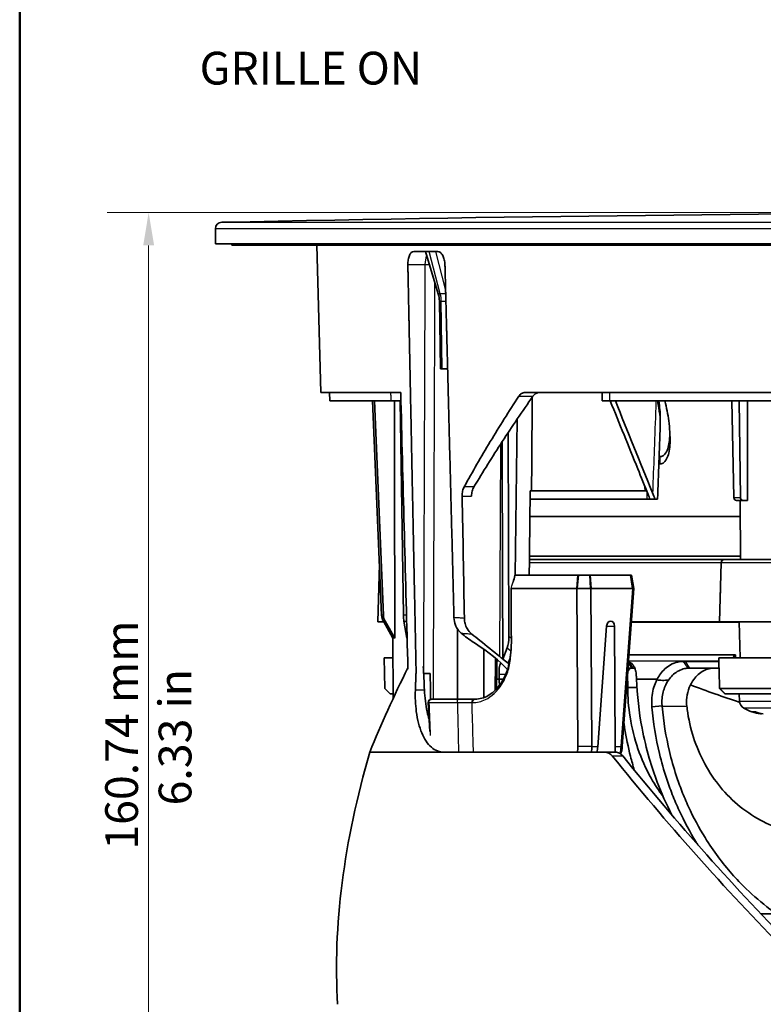
# Model space of a CAD drawing. Units: millimetres. Extents: x 14 to 1080, y -49 to 580.
# Drawn here: x 20 to 134, y 104 to 254 of the extents above; entities that cross this region are included whole.
import ezdxf

# ---------------------------------------------------------------- set-up
doc = ezdxf.new("R2010")
doc.units = ezdxf.units.MM
doc.header["$LTSCALE"] = 2
for name, color, linetype, lineweight in [('Border (ISO)', 7, 'Continuous', 50), ('Dimension (ISO)', 7, 'Continuous', 18), ('Symbol (ISO)', 7, 'Continuous', 18), ('Visible (ISO)', 7, 'Continuous', 35), ('Visible Narrow (ISO)', 7, 'Continuous', 25)]:
    doc.layers.add(name, color=color, linetype=linetype, lineweight=lineweight)
doc.styles.add('Note Text (ISO)', font='arial.ttf')
doc.dimstyles.new('ISO FOR MARKETING', dxfattribs={"dimscale": 2, "dimtxt": 2.5, "dimasz": 2.5, "dimexe": 3.175, "dimexo": 2, "dimgap": 0.762, "dimtad": 1, "dimrnd": 1e-08, "dimdsep": 46, "dimtxsty": 'Note Text (ISO)', "dimcen": 0.09, "dimdle": 10, "dimclrd": 256, "dimclre": 256, "dimclrt": 256, "dimazin": 2, "dimtfac": 1.40208, "dimtdec": 1, "dimtmove": 0, "dimatfit": 3, "dimfxl": 1, "dimtolj": 1, "dimtzin": 0, "dimlwd": -1, "dimlwe": -1, "dimarcsym": 0})

# ---------------------------------------------------------------- blocks, each defined once
blk = doc.blocks.new('Borders Default Border')
at = {"layer": 'Border (ISO)', "flags": 128}
blk.add_lwpolyline([(10, 10), (10, 287), (410, 287), (410, 10), (10, 10)], dxfattribs=at)
blk = doc.blocks.new('*D7')
at = {"layer": 'Defpoints', "color": 0, "transparency": 16777216}
for p in [(188.88, 224.54), (39.69, 63.8), (79.19, 63.8)]:
    blk.add_point(p, dxfattribs=at)
at = {"layer": 'Dimension (ISO)', "transparency": 16777216}
for p, q in [((184.88, 224.54), (33.34, 224.54)), ((39.69, 219.54), (39.69, 68.8)), ((75.19, 63.8), (33.34, 63.8))]:
    blk.add_line(p, q, dxfattribs=at)
for points in [[(38.86, 219.54), (40.53, 219.54), (39.69, 224.54)], [(38.86, 68.8), (40.53, 68.8), (39.69, 63.8)]]:
    blk.add_solid(points, dxfattribs=at)
at = {"layer": 'Dimension (ISO)', "transparency": 16777216, "char_height": 5, "attachment_point": 1, "rotation": 90, "style": 'Note Text (ISO)'}
for s, insert in [('\\A1;160.74 mm', (33.06, 127.31)), ('\\A1;6.33 in', (41.22, 134.06))]:
    blk.add_mtext(s, dxfattribs=dict(at, insert=insert))

msp = doc.modelspace()

# ---------------------------------------------------------------- linework, layer by layer
at = {"layer": 'Visible (ISO)'}
for p, q in [((49.877, 219.794), (49.877, 222.065)), ((185.477, 219.794), (49.877, 219.794)), ((52.387, 219.794), (52.377, 219.594)), ((325.377, 219.594), (52.377, 219.594)), ((65.966, 197.094), (65.377, 219.594)), ((80.159, 218.594), (83.826, 218.594)), ((83.91, 212.128), (81.949, 218.594)), ((84.262, 200.694), (84.081, 211.037)), ((84.262, 200.694), (84.53, 200.694)), ((85.343, 200.694), (84.53, 200.694)), ((78.173, 197.094), (65.966, 197.094)), ((67.339, 195.794), (67.316, 197.094)), ((290.476, 197.094), (97.143, 197.094)), ((108.945, 197.094), (108.963, 195.794)), ((76.653, 195.794), (67.339, 195.794)), ((75.264, 163.085), (73.853, 195.794)), ((74.166, 195.794), (75.538, 163.085)), ((76.653, 195.794), (78.207, 195.794)), ((78.591, 163.085), (78.092, 195.794)), ((108.963, 195.794), (110.053, 195.794)), ((285.418, 195.794), (110.053, 195.794)), ((129.037, 181.085), (128.751, 195.794)), ((129.883, 195.794), (130.041, 181.085)), ((95.954, 193.017), (95.672, 169.186)), ((117.81, 192.339), (117.81, 193.339)), ((94.6, 190.995), (94.707, 159.829)), ((98.184, 186.518), (98.145, 182.094)), ((117.74, 187.289), (117.632, 187.289)), ((117.592, 186.199), (117.766, 186.199)), ((97.943, 182.094), (98.145, 182.094)), ((115.435, 182.094), (98.145, 182.094)), ((115.435, 182.094), (115.734, 182.094)), ((115.768, 180.794), (97.93, 180.794)), ((115.768, 180.794), (116.22, 180.794)), ((116.22, 180.794), (116.987, 180.794)), ((116.987, 180.794), (117.394, 180.794)), ((129.472, 180.594), (130.472, 180.594)), ((130.074, 171.594), (129.996, 180.594)), ((130.472, 180.594), (131.129, 180.594)), ((130.017, 178.165), (97.902, 178.165)), ((97.832, 171.594), (127.359, 171.594)), ((97.837, 172.094), (130.07, 172.094)), ((127.613, 171.594), (127.359, 171.594)), ((127.613, 171.594), (139.522, 171.594)), ((74.927, 170.901), (74.696, 162.094)), ((127.113, 171.107), (126.877, 162.094)), ((95.689, 169.186), (95.629, 169.186)), ((105.198, 169.186), (95.689, 169.186)), ((105.198, 169.186), (105.366, 169.186)), ((106.989, 169.186), (105.366, 169.186)), ((106.989, 169.186), (107.169, 169.186)), ((113.2, 169.186), (107.169, 169.186)), ((113.2, 169.186), (113.286, 169.186)), ((113.414, 169.186), (113.286, 169.186)), ((113.414, 169.186), (113.415, 169.186)), ((113.778, 167.186), (113.415, 169.186)), ((95.032, 167.186), (105.091, 167.186)), ((95.032, 167.186), (105.025, 167.186)), ((107.209, 167.186), (105.091, 167.186)), ((105.091, 167.186), (105.232, 143.102)), ((105.193, 167.186), (107.107, 167.186)), ((107.35, 143.102), (107.209, 167.186)), ((107.209, 167.186), (113.618, 167.186)), ((107.286, 167.186), (113.54, 167.186)), ((113.618, 167.186), (111.838, 143.102)), ((112.006, 143.102), (113.786, 167.186)), ((113.786, 167.186), (113.618, 167.186)), ((113.626, 167.186), (113.777, 167.186)), ((74.696, 162.094), (75.568, 162.094)), ((75.529, 162.164), (76.993, 159.594)), ((77.263, 159.594), (75.802, 162.164)), ((78.673, 162.164), (79.118, 159.594)), ((86.851, 150.286), (86.851, 160.986)), ((108.257, 143.024), (109.618, 161.442)), ((110.239, 162.186), (110.247, 162.186)), ((110.818, 161.442), (110.926, 143.024)), ((129.878, 162.032), (113.405, 162.032)), ((113.409, 162.094), (126.877, 162.094)), ((126.877, 162.094), (140.185, 162.094)), ((130.021, 156.594), (129.877, 162.094)), ((77.003, 150.341), (76.986, 159.605)), ((76.993, 159.594), (76.997, 159.594)), ((77.259, 159.594), (77.263, 159.594)), ((77.263, 159.594), (77.265, 159.594)), ((79.118, 159.594), (79.134, 159.594)), ((87.632, 160.183), (87.427, 160.348)), ((90.851, 150.517), (90.851, 157.918)), ((94.437, 158.112), (93.779, 156.399)), ((75.643, 156.594), (76.992, 156.594)), ((75.767, 151.893), (75.643, 156.594)), ((93.779, 156.399), (93.766, 156.398)), ((93.779, 156.399), (94.573, 155.761)), ((94.573, 155.761), (94.898, 156.564)), ((129.281, 157.032), (113.035, 157.032)), ((126.772, 156.594), (126.74, 156.594)), ((126.766, 155.594), (126.74, 156.594)), ((126.772, 156.594), (138.006, 156.594)), ((94.511, 155.759), (94.573, 155.761)), ((113.51, 155.032), (112.888, 155.032)), ((113.51, 155.032), (113.636, 155.032)), ((121.594, 156.03), (121.351, 156.03)), ((121.594, 156.03), (126.755, 156.03)), ((126.781, 155.032), (122.297, 155.032)), ((81.683, 154.194), (82.678, 154.194)), ((92.832, 153.317), (93.228, 153.317)), ((114.183, 153.317), (117.325, 153.317)), ((76.588, 151.094), (75.767, 151.893)), ((112.839, 152.055), (114.247, 152.055)), ((127.686, 151.094), (126.865, 151.893)), ((126.898, 151.893), (137.937, 151.893)), ((77.001, 151.094), (76.588, 151.094)), ((82.975, 150.286), (82.878, 150.286)), ((86.985, 150.286), (82.975, 150.286)), ((89.447, 150.286), (86.985, 150.286)), ((89.544, 150.286), (89.447, 150.286)), ((127.686, 151.094), (127.705, 151.094)), ((127.705, 151.094), (127.706, 151.094)), ((137.661, 151.094), (127.706, 151.094)), ((129.916, 149.981), (129.877, 151.094)), ((82.609, 145.368), (82.378, 149.76)), ((131.943, 148.359), (132.353, 148.359)), ((133.235, 148.028), (133.241, 148.089)), ((84.781, 142.194), (73.456, 142.194)), ((109.381, 142.194), (84.781, 142.194)), ((110.991, 142.194), (109.381, 142.194)), ((133.178, 117.504), (139.06, 117.504))]:
    msp.add_line(p, q, dxfattribs=at)
for centre, radius, start, end in [((188.877, -6216.54), 6441.083, 88.7721552, 91.2278448), ((50.877, 222.065), 1, 91.22784, 180), ((80.082, 210.968), 4, 1, 16.86798), ((127.613, 171.094), 0.5, 90, 178.5), ((188.877, 328.015), 187.713, 249.26615, 251.69979), ((82.878, 149.786), 0.5, 90, 183), ((131.215, 150.027), 1.3, 182, 239.20867), ((133.877, 154.494), 6.5, 239.20867, 263.83011)]:
    msp.add_arc(centre, radius, start, end, dxfattribs=at)
for centre, major_axis, ratio, start_param, end_param in [((129.47, 181.094), (0.009, -0.5), 0.8659595, 4.7147326, 6.2680757), ((130.474, 181.094), (-0.009, -0.5), 0.8659595, 4.7449519, 6.2982949), ((77.211, 163.172), (0.023, -2), 0.9743634, 4.7446844, 5.2297537), ((77.485, 163.172), (-0.023, -2), 0.9743634, 4.76736, 5.2524293), ((79.175, 163.172), (0.005, -2), 0.2923697, 4.7552218, 5.2402911), ((110.213, 161.401), (0.063, 0.784), 0.7586444, 0.0609499, 1.5793863), ((110.22, 161.401), (0.063, 0.784), 0.7586444, 4.8256987, 6.3441352), ((80.78, 153.177), (3.739, -6.484), 0.0989342, 2.9302301, 3.2389679), ((80.788, 153.177), (1.57, -6.439), 0.5363099, 3.1584907, 3.1659161), ((93.743, 159.846), (0.018, -2.458), 0.3921613, 0.7848536, 1.5607607), ((88.873, 156.761), (6.911, -4.603), 0.2497671, 0.8034054, 1.6318299), ((87.488, 193.061), (-3.408, -520.653), 0.0103901, 1.4912616, 1.5006634), ((184.619, 155.362), (105.196, 105.583), 0.5766406, 2.0946558, 2.2006294), ((149.743, 1534.444), (78.442, -2988.893), 0.0392878, 5.1909603, 5.1923254), ((133.984, 154.477), (-1.018, -6.417), 0.8308659, 6.0770377, 6.3103631), ((133.764, 154.477), (0.964, -6.425), 0.8091804, 5.8252529, 6.0585783), ((105.026, 143.286), (-0.343, -4.995), 0.6473055, 1.3950946, 1.5629129), ((107.674, 143.286), (0.343, -4.995), 0.6473055, 1.3061417, 1.47396), ((192.684, 171.49), (-107.602, -107.904), 0.576808, 5.4719456, 5.8101733), ((183.107, 149.726), (115.639, -115.756), 0.3634478, 4.4300755, 4.677338), ((183.225, 149.572), (113.278, -113.392), 0.3634478, 4.4301748, 4.682753)]:
    msp.add_ellipse(centre, major_axis=major_axis, ratio=ratio, start_param=start_param, end_param=end_param, dxfattribs=at)
for points, knots in [([(80.159, 218.594), (80.159, 218.594), (80.158, 218.594), (80.039, 218.594), (79.914, 218.543), (79.687, 218.338), (79.586, 218.184), (79.429, 217.829), (79.364, 217.604), (79.281, 217.115), (79.265, 216.852), (79.269, 216.604)], [0.30133092, 0.30133092, 0.30133092, 0.30133092, 0.30148659, 0.30148659, 0.37691024, 0.37691024, 0.45233389, 0.45233389, 0.52775277, 0.52775277, 0.60188496, 0.60188496, 0.60188496, 0.60188496]), ([(84.937, 216.604), (84.931, 216.852), (84.898, 217.115), (84.778, 217.604), (84.69, 217.829), (84.492, 218.184), (84.368, 218.338), (84.102, 218.543), (83.959, 218.594), (83.827, 218.594), (83.827, 218.594), (83.826, 218.594)], [0.60400821, 0.60400821, 0.60400821, 0.60400821, 0.67814041, 0.67814041, 0.75355928, 0.75355928, 0.82898293, 0.82898293, 0.90440658, 0.90440658, 0.90456225, 0.90456225, 0.90456225, 0.90456225]), ([(79.285, 154.84), (78.926, 168.492), (78.566, 182.144), (78.207, 195.794), (78.196, 196.227), (78.184, 196.66), (78.173, 197.094)], [-6.4766398, -6.4766398, -6.4766398, -6.4766398, -2.3806891, -2.3806891, -2.3806891, -2.2506589, -2.2506589, -2.2506589, -2.2506589]), ([(97.143, 197.094), (96.965, 197.094), (96.79, 197.043), (96.468, 196.844), (96.323, 196.699), (96.202, 196.514)], [0, 0, 0, 0, 0.08011364, 0.08011364, 0.15960972, 0.15960972, 0.15960972, 0.15960972]), ([(98.373, 196.514), (98.503, 196.699), (98.655, 196.844), (98.989, 197.043), (99.167, 197.094), (99.346, 197.094)], [0, 0, 0, 0, 0.07987775, 0.07987775, 0.1602027, 0.1602027, 0.1602027, 0.1602027]), ([(96.202, 196.514), (94.697, 194.214), (93.248, 191.907), (90.47, 187.292), (89.14, 184.984), (87.867, 182.674)], [0.0830989, 0.0830989, 0.0830989, 0.0830989, 1.0721479, 1.0721479, 2.0578826, 2.0578826, 2.0578826, 2.0578826]), ([(89.36, 182.674), (90.742, 184.985), (92.183, 187.293), (95.186, 191.907), (96.751, 194.215), (98.373, 196.514)], [0.0826498, 0.0826498, 0.0826498, 0.0826498, 1.0714747, 1.0714747, 2.0661529, 2.0661529, 2.0661529, 2.0661529]), ([(115.959, 181.539), (115.428, 182.848), (114.898, 184.155), (113.67, 187.183), (112.972, 188.906), (111.575, 192.35), (110.876, 194.074), (110.179, 195.794)], [0.7175098, 0.7175098, 0.7175098, 0.7175098, 1.1824356, 1.1824356, 1.7954924, 1.7954924, 2.4085555, 2.4085555, 2.4085555, 2.4085555]), ([(118.527, 195.794), (118.772, 194.776), (118.969, 193.749), (119.257, 191.632), (119.342, 190.473), (119.259, 188.451), (119.115, 187.693), (118.763, 186.858), (118.592, 186.584), (118.28, 186.342), (118.19, 186.291), (117.991, 186.218), (117.882, 186.199), (117.766, 186.199)], [0.0719651, 0.0719651, 0.0719651, 0.0719651, 0.4018129, 0.4018129, 0.7727744, 0.7727744, 1.1139709, 1.1139709, 1.3034962, 1.3034962, 1.3708494, 1.3708494, 1.4409546, 1.4409546, 1.4409546, 1.4409546]), ([(117.394, 180.794), (117.421, 181.541), (117.449, 182.288), (117.503, 183.781), (117.531, 184.528), (117.585, 186.022), (117.613, 186.769), (117.667, 188.263), (117.695, 189.01), (117.749, 190.504), (117.777, 191.251), (117.804, 191.998)], [0.3189611, 0.3189611, 0.3189611, 0.3189611, 0.5431929, 0.5431929, 0.7674248, 0.7674248, 0.9916566, 0.9916566, 1.2158885, 1.2158885, 1.4401204, 1.4401204, 1.4401204, 1.4401204]), ([(117.74, 187.289), (117.909, 187.289), (118.062, 187.331), (118.366, 187.5), (118.504, 187.639), (118.801, 188.063), (118.931, 188.394), (119.191, 189.356), (119.276, 190.155), (119.273, 191.095)], [0, 0, 0, 0, 0.06966972, 0.06966972, 0.15386965, 0.15386965, 0.28772064, 0.28772064, 0.53199349, 0.53199349, 0.53199349, 0.53199349]), ([(93.766, 156.398), (93.736, 165.909), (93.705, 175.426), (93.669, 186.477), (93.664, 188.018), (93.658, 189.56)], [-5.7760469, -5.7760469, -5.7760469, -5.7760469, -2.9228336, -2.9228336, -2.4604824, -2.4604824, -2.4604824, -2.4604824]), ([(87.867, 182.674), (87.767, 182.491), (87.689, 182.274), (87.584, 181.794), (87.56, 181.534), (87.564, 181.271)], [0, 0, 0, 0, 0.07792794, 0.07792794, 0.15677919, 0.15677919, 0.15677919, 0.15677919]), ([(88.991, 181.271), (88.999, 181.531), (89.034, 181.787), (89.16, 182.269), (89.249, 182.489), (89.36, 182.674)], [0, 0, 0, 0, 0.07788872, 0.07788872, 0.15701251, 0.15701251, 0.15701251, 0.15701251]), ([(86.313, 162.731), (86.323, 162.34), (86.399, 161.955), (86.632, 161.348), (86.758, 161.114), (87.059, 160.692), (87.233, 160.505), (87.427, 160.348)], [0, 0, 0, 0, 0.11729604, 0.11729604, 0.19920876, 0.19920876, 0.28114396, 0.28114396, 0.28114396, 0.28114396]), ([(89.018, 160.221), (88.736, 160.448), (88.495, 160.735), (88.183, 161.297), (88.083, 161.546), (87.945, 162.067), (87.907, 162.337), (87.902, 162.61)], [0, 0, 0, 0, 0.11836331, 0.11836331, 0.20022109, 0.20022109, 0.28196214, 0.28196214, 0.28196214, 0.28196214]), ([(89.599, 158.765), (89.25, 158.99), (88.909, 159.223), (88.25, 159.698), (87.932, 159.94), (87.632, 160.183)], [-0.25189505, -0.25189505, -0.25189505, -0.25189505, -0.12676261, -0.12676261, 0, 0, 0, 0]), ([(89.018, 160.221), (89.434, 159.887), (89.85, 159.552), (91.277, 158.405), (92.289, 157.592), (93.3, 156.779)], [-0.59914958, -0.59914958, -0.59914958, -0.59914958, -0.42449223, -0.42449223, 0, 0, 0, 0]), ([(89.544, 150.286), (90.226, 150.286), (90.908, 150.472), (92.164, 151.195), (92.755, 151.732), (93.747, 153.055), (94.175, 153.84), (94.744, 155.538), (94.91, 156.457), (95.061, 158.081), (95.089, 158.789), (95.081, 159.496)], [0, 0, 0, 0, 0.3397044, 0.3397044, 0.6689876, 0.6689876, 0.9813253, 0.9813253, 1.2708565, 1.2708565, 1.4837861, 1.4837861, 1.4837861, 1.4837861]), ([(128.993, 156.594), (128.995, 156.603), (128.997, 156.612), (129.036, 156.747), (129.079, 156.852), (129.159, 156.994), (129.195, 157.032), (129.221, 157.032)], [-0.31065202, -0.31065202, -0.31065202, -0.31065202, -0.30600741, -0.30600741, -0.23946575, -0.23946575, -0.17537439, -0.17537439, -0.17537439, -0.17537439]), ([(93.468, 155.824), (93.446, 155.787), (93.425, 155.746), (93.376, 155.634), (93.349, 155.559), (93.326, 155.478), (93.29, 155.351), (93.26, 155.202), (93.207, 154.811), (93.192, 154.556), (93.194, 154.233), (93.195, 154.164), (93.198, 154.095)], [0.19589886, 0.19589886, 0.19589886, 0.19589886, 0.20793714, 0.20793714, 0.2257743, 0.2257743, 0.2257743, 0.25379553, 0.25379553, 0.29075548, 0.29075548, 0.30081704, 0.30081704, 0.30081704, 0.30081704]), ([(94.413, 154.556), (94.418, 154.588), (94.424, 154.618), (94.447, 154.715), (94.465, 154.773), (94.485, 154.822)], [-0.262860333, -0.262860333, -0.262860333, -0.262860333, -0.253795532, -0.253795532, -0.232025262, -0.232025262, -0.232025262, -0.232025262]), ([(113.452, 155.032), (113.371, 155.032), (113.286, 155.007), (113.129, 154.907), (113.058, 154.831), (112.946, 154.654), (112.899, 154.542), (112.84, 154.303), (112.826, 154.177), (112.827, 154.058)], [0.45626475, 0.45626475, 0.45626475, 0.45626475, 0.4938759, 0.4938759, 0.53194721, 0.53194721, 0.56969569, 0.56969569, 0.60526062, 0.60526062, 0.60526062, 0.60526062]), ([(114.133, 154.095), (114.129, 154.164), (114.122, 154.233), (114.078, 154.556), (114.008, 154.811), (113.839, 155.202), (113.752, 155.351), (113.657, 155.478), (113.597, 155.559), (113.53, 155.634), (113.346, 155.808), (113.221, 155.892), (113.054, 155.965), (113.014, 155.98), (112.974, 155.992)], [0.00364135, 0.00364135, 0.00364135, 0.00364135, 0.01370292, 0.01370292, 0.05066286, 0.05066286, 0.0786841, 0.0786841, 0.0786841, 0.09652126, 0.09652126, 0.12506071, 0.12506071, 0.1340671, 0.1340671, 0.1340671, 0.1340671]), ([(113.636, 155.032), (113.657, 155.032), (113.677, 155.03), (113.764, 155.019), (113.833, 154.994), (113.92, 154.941), (113.941, 154.926), (113.962, 154.91)], [-0.134067105, -0.134067105, -0.134067105, -0.134067105, -0.125060714, -0.125060714, -0.096521258, -0.096521258, -0.087061881, -0.087061881, -0.087061881, -0.087061881]), ([(121.351, 156.03), (121.067, 156.03), (120.78, 156.002), (120.112, 155.859), (119.735, 155.719), (119.379, 155.523), (119.07, 155.353), (118.777, 155.141), (118.034, 154.459), (117.643, 153.927), (117.328, 153.317)], [2.80107548, 2.80107548, 2.80107548, 2.80107548, 2.89972837, 2.89972837, 3.03107318, 3.03107318, 3.03107318, 3.14469481, 3.14469481, 3.34454032, 3.34454032, 3.34454032, 3.34454032]), ([(119.075, 153.198), (119.256, 153.466), (119.459, 153.714), (119.907, 154.151), (120.147, 154.34), (120.402, 154.495), (120.696, 154.675), (121.011, 154.812), (121.572, 154.968), (121.815, 155.008), (122.057, 155.024)], [-3.26214542, -3.26214542, -3.26214542, -3.26214542, -3.14469481, -3.14469481, -3.03107318, -3.03107318, -3.03107318, -2.89972837, -2.89972837, -2.80107548, -2.80107548, -2.80107548, -2.80107548]), ([(122.057, 155.024), (122.097, 155.027), (122.137, 155.028), (122.217, 155.031), (122.257, 155.032), (122.297, 155.032)], [-3.3529825704, -3.3529825704, -3.3529825704, -3.3529825704, -3.3513621498, -3.3513621498, -3.3497417293, -3.3497417293, -3.3497417293, -3.3497417293]), ([(122.236, 152.048), (122.43, 152.519), (122.67, 152.947), (123.336, 153.846), (123.848, 154.304), (124.97, 154.892), (125.578, 155.031), (126.156, 155.032)], [0.29907925, 0.29907925, 0.29907925, 0.29907925, 0.45553147, 0.45553147, 0.69030292, 0.69030292, 0.91969312, 0.91969312, 0.91969312, 0.91969312]), ([(126.766, 155.594), (126.773, 155.347), (126.779, 155.1), (126.792, 154.607), (126.799, 154.36), (126.812, 153.867), (126.819, 153.62), (126.832, 153.127), (126.838, 152.88), (126.851, 152.387), (126.858, 152.14), (126.865, 151.893)], [0.19991331, 0.19991331, 0.19991331, 0.19991331, 0.27394463, 0.27394463, 0.34797596, 0.34797596, 0.42200729, 0.42200729, 0.49603862, 0.49603862, 0.57006995, 0.57006995, 0.57006995, 0.57006995]), ([(93.198, 154.095), (93.198, 154.086), (93.199, 154.076), (93.199, 154.056), (93.2, 154.047), (93.2, 154.037)], [141.0068340855, 141.0068340855, 141.0068340855, 141.0068340855, 141.0097332122, 141.0097332122, 141.0126323388, 141.0126323388, 141.0126323388, 141.0126323388]), ([(93.2, 154.037), (93.202, 153.995), (93.203, 153.952), (93.207, 153.848), (93.21, 153.787), (93.212, 153.725), (93.217, 153.589), (93.222, 153.453), (93.228, 153.317)], [141.012632339, 141.012632339, 141.012632339, 141.012632339, 141.025163927, 141.025163927, 141.043493768, 141.043493768, 141.043493768, 141.083861474, 141.083861474, 141.083861474, 141.083861474]), ([(93.865, 153.344), (93.849, 153.343), (93.833, 153.343), (93.621, 153.336), (93.424, 153.33), (93.228, 153.324)], [-0.068291923, -0.068291923, -0.068291923, -0.068291923, -0.063144257, -0.063144257, 0, 0, 0, 0]), ([(114.137, 154.037), (114.136, 154.047), (114.135, 154.056), (114.134, 154.076), (114.134, 154.086), (114.133, 154.095)], [663.4637687958, 663.4637687958, 663.4637687958, 663.4637687958, 663.4666679224, 663.4666679224, 663.4695670491, 663.4695670491, 663.4695670491, 663.4695670491]), ([(114.183, 153.317), (114.174, 153.453), (114.165, 153.589), (114.157, 153.725), (114.153, 153.787), (114.149, 153.848), (114.142, 153.952), (114.139, 153.995), (114.137, 154.037)], [663.392539661, 663.392539661, 663.392539661, 663.392539661, 663.432907367, 663.432907367, 663.432907367, 663.451237208, 663.451237208, 663.463768796, 663.463768796, 663.463768796, 663.463768796]), ([(119.584, 132.619), (118.723, 134.288), (117.971, 135.988), (116.913, 138.786), (116.501, 140.008), (115.703, 142.749), (115.332, 144.285), (114.556, 148.351), (114.276, 150.912), (114.183, 153.317)], [33.942464, 33.942464, 33.942464, 33.942464, 34.4808916, 34.4808916, 34.8575546, 34.8575546, 35.2958759, 35.2958759, 36.005339, 36.005339, 36.005339, 36.005339]), ([(117.325, 153.317), (117.251, 153.179), (117.181, 153.037), (116.966, 152.556), (116.842, 152.201), (116.745, 151.83), (116.635, 151.412), (116.562, 150.976), (116.49, 150.09), (116.491, 149.639), (116.53, 149.186)], [-3.62797653, -3.62797653, -3.62797653, -3.62797653, -3.58272037, -3.58272037, -3.47907082, -3.47907082, -3.47907082, -3.36254905, -3.36254905, -3.24602728, -3.24602728, -3.24602728, -3.24602728]), ([(112.839, 152.055), (112.844, 150.62), (112.958, 149.088), (113.463, 145.87), (113.892, 144.192), (114.916, 141.223), (115.605, 139.66), (116.986, 137.224), (117.602, 136.293), (118.241, 135.444)], [0.0591889, 0.0591889, 0.0591889, 0.0591889, 0.4809622, 0.4809622, 0.9619245, 0.9619245, 1.4449659, 1.4449659, 1.7688147, 1.7688147, 1.7688147, 1.7688147]), ([(119.075, 153.198), (118.765, 153.164), (118.456, 153.149), (117.85, 153.161), (117.564, 153.182), (117.277, 153.216)], [0, 0, 0, 0, 0.0979434, 0.0979434, 0.18592307, 0.18592307, 0.18592307, 0.18592307]), ([(118.088, 149.302), (118.06, 149.661), (118.061, 150.018), (118.119, 150.717), (118.176, 151.062), (118.261, 151.394), (118.336, 151.69), (118.432, 151.974), (118.692, 152.583), (118.868, 152.901), (119.07, 153.191), (119.072, 153.193), (119.073, 153.196), (119.075, 153.198)], [3.24602728, 3.24602728, 3.24602728, 3.24602728, 3.36254905, 3.36254905, 3.47907082, 3.47907082, 3.47907082, 3.58272037, 3.58272037, 3.71211435, 3.71211435, 3.71211435, 3.71319697, 3.71319697, 3.71319697, 3.71319697]), ([(121.864, 149.189), (121.811, 149.639), (121.808, 150.09), (121.913, 151.065), (122.043, 151.575), (122.236, 152.048)], [-1.53558714, -1.53558714, -1.53558714, -1.53558714, -1.39841807, -1.39841807, -1.23268335, -1.23268335, -1.23268335, -1.23268335]), ([(126.897, 151.893), (126.886, 151.893), (126.877, 151.893), (126.867, 151.893), (126.865, 151.893), (126.865, 151.893)], [-0.07612701, -0.07612701, -0.07612701, -0.07612701, -0.05749127, -0.05749127, -0.040410589, -0.040410589, -0.040410589, -0.040410589]), ([(126.898, 151.893), (126.898, 151.893), (126.898, 151.893), (126.897, 151.893), (126.897, 151.893), (126.897, 151.893)], [-0.07665502689, -0.07665502689, -0.07665502689, -0.07665502689, -0.07639101861, -0.07639101861, -0.07612701034, -0.07612701034, -0.07612701034, -0.07612701034]), ([(84.781, 142.194), (84.117, 142.194), (83.443, 142.444), (82.265, 143.463), (81.762, 144.235), (81.015, 146.018), (80.723, 147.148), (80.424, 149.441), (80.379, 150.576), (80.419, 151.67)], [1.5217497, 1.5217497, 1.5217497, 1.5217497, 1.8978551, 1.8978551, 2.2763613, 2.2763613, 2.6555586, 2.6555586, 2.9794326, 2.9794326, 2.9794326, 2.9794326]), ([(81.801, 151.67), (81.853, 150.569), (81.993, 149.425), (82.307, 147.965), (82.404, 147.579), (82.512, 147.21)], [0.05067797, 0.05067797, 0.05067797, 0.05067797, 0.37619043, 0.37619043, 0.49726284, 0.49726284, 0.49726284, 0.49726284]), ([(116.53, 149.186), (116.531, 149.167), (116.533, 149.148), (116.536, 149.109), (116.538, 149.089), (116.54, 149.07)], [12.164630384, 12.164630384, 12.164630384, 12.164630384, 12.170046366, 12.170046366, 12.175462347, 12.175462347, 12.175462347, 12.175462347]), ([(116.54, 149.07), (116.749, 146.694), (117.141, 144.283), (118.001, 140.686), (118.363, 139.419), (119.032, 137.382), (119.321, 136.58), (119.966, 134.933), (120.319, 134.103), (121.463, 131.627), (122.34, 129.994), (123.301, 128.449), (123.381, 128.321), (123.462, 128.192), (123.543, 128.065)], [12.1754623, 12.1754623, 12.1754623, 12.1754623, 12.8382289, 12.8382289, 13.2159718, 13.2159718, 13.4788072, 13.4788072, 13.7416425, 13.7416425, 14.2673132, 14.2673132, 14.2673132, 14.3111849, 14.3111849, 14.3111849, 14.3111849]), ([(118.097, 149.189), (118.095, 149.208), (118.094, 149.227), (118.091, 149.264), (118.089, 149.283), (118.088, 149.302)], [-12.175462347, -12.175462347, -12.175462347, -12.175462347, -12.170046366, -12.170046366, -12.164630384, -12.164630384, -12.164630384, -12.164630384]), ([(135.58, 117.504), (135.234, 117.746), (134.89, 117.995), (133.28, 119.203), (132.061, 120.246), (130.16, 122.082), (129.431, 122.849), (127.331, 125.231), (125.916, 127.111), (124.654, 129.147), (123.722, 130.651), (122.871, 132.239), (121.762, 134.647), (121.42, 135.454), (120.794, 137.055), (120.515, 137.834), (119.865, 139.814), (119.515, 141.045), (118.68, 144.539), (118.3, 146.881), (118.097, 149.189)], [-15.9468193, -15.9468193, -15.9468193, -15.9468193, -15.8141922, -15.8141922, -15.3186547, -15.3186547, -14.979118, -14.979118, -14.2673132, -14.2673132, -14.2673132, -13.7416425, -13.7416425, -13.4788072, -13.4788072, -13.2159718, -13.2159718, -12.8382289, -12.8382289, -12.1754623, -12.1754623, -12.1754623, -12.1754623]), ([(139.127, 129.791), (138.753, 129.851), (138.378, 129.922), (136.591, 130.319), (135.208, 130.805), (132.819, 131.931), (131.589, 132.663), (129.294, 134.413), (128.229, 135.431), (126.471, 137.461), (125.611, 138.655), (124.135, 141.231), (123.52, 142.613), (122.613, 145.229), (122.234, 146.701), (121.947, 148.532), (121.902, 148.861), (121.864, 149.189)], [11.037201, 11.037201, 11.037201, 11.037201, 11.1579725, 11.1579725, 11.61673, 11.61673, 12.0566543, 12.0566543, 12.4965786, 12.4965786, 12.924656, 12.924656, 13.3527334, 13.3527334, 13.7748008, 13.7748008, 13.8664982, 13.8664982, 13.8664982, 13.8664982]), ([(133.111, 148.039), (133.14, 148.036), (133.167, 148.033), (133.208, 148.028), (133.223, 148.027), (133.233, 148.027), (133.235, 148.027), (133.235, 148.028)], [0, 0, 0, 0, 0.010482924, 0.010482924, 0.020965848, 0.020965848, 0.026390552, 0.026390552, 0.026390552, 0.026390552]), ([(113.85, 139.455), (113.642, 140.142), (113.445, 140.847), (112.906, 142.974), (112.606, 144.437), (112.337, 146.154), (112.301, 146.394), (112.267, 146.635)], [-13.7914048, -13.7914048, -13.7914048, -13.7914048, -13.574804, -13.574804, -13.15060525, -13.15060525, -13.08183276, -13.08183276, -13.08183276, -13.08183276]), ([(105.232, 143.102), (105.232, 143.093), (105.232, 143.084), (105.232, 143.066), (105.232, 143.057), (105.232, 143.048)], [-1.518436449, -1.518436449, -1.518436449, -1.518436449, -1.510603843, -1.510603843, -1.502771237, -1.502771237, -1.502771237, -1.502771237]), ([(107.35, 143.024), (107.35, 143.037), (107.35, 143.05), (107.35, 143.076), (107.35, 143.089), (107.35, 143.102)], [1.502771237, 1.502771237, 1.502771237, 1.502771237, 1.510603843, 1.510603843, 1.518436449, 1.518436449, 1.518436449, 1.518436449]), ([(111.838, 143.102), (111.838, 143.089), (111.837, 143.076), (111.835, 143.05), (111.834, 143.037), (111.833, 143.024)], [-1.518436449, -1.518436449, -1.518436449, -1.518436449, -1.510603843, -1.510603843, -1.502771237, -1.502771237, -1.502771237, -1.502771237]), ([(112.002, 143.048), (112.003, 143.057), (112.003, 143.066), (112.005, 143.084), (112.005, 143.093), (112.006, 143.102)], [1.502771237, 1.502771237, 1.502771237, 1.502771237, 1.510603843, 1.510603843, 1.518436449, 1.518436449, 1.518436449, 1.518436449]), ([(86.824, 142.197), (86.865, 142.195), (86.906, 142.194), (86.948, 142.194), (86.95, 142.194), (86.951, 142.194)], [1.481770745, 1.481770745, 1.481770745, 1.481770745, 1.504791457, 1.504791457, 1.505702245, 1.505702245, 1.505702245, 1.505702245]), ([(109.381, 142.194), (109.573, 142.194), (109.779, 142.144), (110.164, 141.939), (110.343, 141.786), (110.487, 141.608)], [0.90478183, 0.90478183, 0.90478183, 0.90478183, 0.98012043, 0.98012043, 1.05552456, 1.05552456, 1.05552456, 1.05552456]), ([(112.097, 141.608), (111.953, 141.786), (111.774, 141.939), (111.389, 142.144), (111.183, 142.194), (110.991, 142.194)], [0.15103915, 0.15103915, 0.15103915, 0.15103915, 0.22644407, 0.22644407, 0.30178209, 0.30178209, 0.30178209, 0.30178209])]:
    msp.add_open_spline(points, degree=3, knots=knots, dxfattribs=at)
for points, weights in [([(79.269, 216.604), (79.382, 211.065), (79.494, 205.54)], [1.00000269629, 1.00000751425, 1.00001100397]), ([(85.219, 205.54), (85.078, 211.065), (84.937, 216.604)], [1.00001100399, 1.00000751427, 1.00000269629]), ([(79.494, 205.54), (79.508, 204.862), (79.522, 204.184)], [1.00001100397, 1.00001143214, 1.00001184032]), ([(85.254, 204.184), (85.237, 204.862), (85.219, 205.54)], [1.00001184034, 1.00001143216, 1.00001100399]), ([(79.522, 204.184), (79.594, 200.636), (79.665, 197.094)], [1.00001184032, 1.00001397695, 1.00001556568]), ([(85.435, 197.094), (85.345, 200.636), (85.254, 204.184)], [1.00001556571, 1.00001397698, 1.00001184034]), ([(79.665, 197.094), (79.679, 196.444), (79.692, 195.794)], [1.00001556568, 1.00001585724, 1.00001613034]), ([(85.468, 195.794), (85.452, 196.444), (85.435, 197.094)], [1.00001613038, 1.00001585727, 1.00001556571]), ([(77.24, 195.794), (77.241, 193.723), (77.243, 191.656)], [0.999958206256, 0.999955623493, 0.999954167882]), ([(79.692, 195.794), (80.109, 175.226), (80.523, 154.84)], [1.00001613034, 1.0000247735, 1.00001493545]), ([(86.313, 162.731), (85.892, 179.203), (85.468, 195.794)], [1.0000180494, 1.00002310209, 1.00001613038]), ([(77.243, 191.656), (77.243, 191.004), (77.244, 190.353)], [0.999954167882, 0.999953709225, 0.999953362477]), ([(77.244, 190.353), (77.254, 174.89), (77.265, 159.594)], [0.999953362477, 0.999945128446, 1]), ([(80.419, 151.67), (80.485, 153.482), (80.552, 155.289)], [1.51543039904, 1.51580666188, 1.51618230068]), ([(92.807, 151.862), (92.823, 152.778), (92.839, 153.694)], [1.00000000009, 1.00000000005, 1])]:
    msp.add_rational_spline(points, weights, degree=2, dxfattribs=at)
for points, degree in [([(98.257, 195.57), (98.254, 195.226), (98.251, 194.882), (98.249, 194.538)], 3), ([(98.262, 196.358), (98.26, 196.095), (98.259, 195.832), (98.257, 195.57)], 3), ([(116.639, 181.779), (114.74, 186.463), (112.84, 191.152), (110.958, 195.794)], 3), ([(117.383, 195.794), (117.695, 194.385), (117.843, 193.055), (117.804, 191.998)], 3), ([(117.58, 195.794), (117.731, 194.904), (117.81, 194.067), (117.81, 193.339)], 3), ([(131.109, 195.794), (131.112, 193.375), (131.115, 190.976)], 2), ([(98.249, 194.538), (98.246, 194.167), (98.243, 193.794), (98.24, 193.418)], 3), ([(98.24, 193.418), (98.223, 191.191), (98.204, 188.882), (98.184, 186.518)], 3), ([(131.115, 190.976), (131.116, 190.315), (131.117, 189.655)], 2), ([(131.117, 189.655), (131.123, 185.088), (131.129, 180.594)], 2), ([(97.938, 181.589), (97.94, 181.757), (97.942, 181.926), (97.943, 182.094)], 3), ([(87.564, 181.271), (87.677, 175.051), (87.79, 168.83), (87.902, 162.61)], 3), ([(97.806, 169.186), (97.85, 173.321), (97.894, 177.455), (97.938, 181.589)], 3), ([(116.22, 180.794), (116.148, 181.041), (116.059, 181.292), (115.959, 181.539)], 3), ([(116.639, 181.779), (116.773, 181.45), (116.889, 181.12), (116.987, 180.794)], 3), ([(95.337, 168.117), (95.444, 168.471), (95.541, 168.827), (95.629, 169.186)], 3), ([(95.081, 159.496), (95.05, 162.06), (95.034, 164.623), (95.032, 167.186)], 3), ([(92.839, 153.694), (92.862, 155.016), (92.885, 156.338)], 2), ([(93.3, 156.779), (93.458, 156.652), (93.614, 156.525), (93.766, 156.398)], 3), ([(129.281, 157.032), (129.285, 156.886), (129.289, 156.74), (129.293, 156.594)], 3), ([(94.511, 155.759), (94.579, 155.699), (94.646, 155.639), (94.712, 155.58)], 3), ([(112.974, 155.992), (112.969, 155.994), (112.964, 155.995), (112.959, 155.996)], 3), ([(82.678, 154.194), (82.7, 152.886), (82.722, 151.577), (82.744, 150.268)], 3), ([(93.228, 153.324), (93.228, 153.321), (93.228, 153.319), (93.228, 153.317)], 3), ([(93.228, 153.317), (93.228, 153.319), (93.228, 153.321), (93.228, 153.324)], 3), ([(93.228, 153.317), (93.232, 153.01), (93.238, 152.701), (93.248, 152.389)], 3), ([(112.839, 152.066), (112.833, 153.062), (112.827, 154.058)], 2), ([(114.183, 153.317), (114.183, 153.319), (114.183, 153.32), (114.183, 153.322)], 3), ([(117.277, 153.216), (117.293, 153.25), (117.309, 153.283), (117.325, 153.317)], 3), ([(117.277, 153.216), (117.294, 153.25), (117.311, 153.283), (117.328, 153.317)], 3), ([(112.839, 152.055), (112.839, 152.059), (112.839, 152.063), (112.839, 152.066)], 3), ([(131.943, 148.359), (131.928, 148.359), (131.911, 148.363), (131.896, 148.369)], 3), ([(105.232, 143.048), (105.231, 142.758), (105.206, 142.47), (105.158, 142.194)], 3), ([(107.309, 142.194), (107.338, 142.467), (107.352, 142.745), (107.35, 143.024)], 3), ([(111.833, 143.024), (111.807, 142.673), (111.756, 142.323), (111.683, 141.982)], 3), ([(111.781, 141.915), (111.894, 142.274), (111.969, 142.658), (112.002, 143.048)], 3), ([(133.136, 117.548), (133.155, 117.533), (133.175, 117.519), (133.194, 117.504)], 3)]:
    msp.add_open_spline(points, degree=degree, dxfattribs=at)
at = {"layer": 'Visible Narrow (ISO)'}
for p, q in [((50.855, 223.065), (326.898, 223.065)), ((327.877, 222.065), (49.877, 222.065)), ((84.225, 212.128), (82.527, 218.594)), ((85.033, 212.859), (83.527, 218.594)), ((79.269, 216.604), (81.871, 216.604)), ((83.91, 212.128), (84.225, 212.128)), ((85.051, 212.128), (84.225, 212.128)), ((84.374, 211.037), (84.081, 211.037)), ((84.374, 211.037), (85.079, 211.037)), ((84.53, 200.694), (84.374, 211.037)), ((83.349, 196.862), (83.35, 197.094)), ((96.202, 196.514), (98.373, 196.514)), ((93.3, 156.779), (93.442, 189.226)), ((117.74, 187.289), (117.766, 186.199)), ((89.36, 182.674), (87.867, 182.674)), ((87.564, 181.271), (88.991, 181.271)), ((129.037, 181.085), (130.041, 181.085)), ((127.063, 171.107), (97.827, 171.107)), ((127.063, 171.107), (126.991, 166.447)), ((127.063, 171.107), (127.113, 171.107)), ((139.973, 171.107), (127.113, 171.107)), ((105.198, 169.186), (105.025, 167.186)), ((105.193, 167.186), (105.366, 169.186)), ((106.989, 169.186), (107.107, 167.186)), ((107.286, 167.186), (107.169, 169.186)), ((113.2, 169.186), (113.54, 167.186)), ((113.626, 167.186), (113.286, 169.186)), ((113.414, 169.186), (113.777, 167.186)), ((75.538, 163.085), (75.264, 163.085)), ((79.068, 163.085), (78.591, 163.085)), ((75.529, 162.164), (75.802, 162.164)), ((78.673, 162.164), (79.092, 162.164)), ((109.618, 161.442), (110.818, 161.442)), ((95.08, 159.529), (94.707, 159.829)), ((94.437, 158.112), (95.019, 157.644)), ((126.797, 155.594), (126.772, 156.594)), ((93.178, 156.084), (92.881, 156.084)), ((113.51, 155.032), (112.94, 155.747)), ((126.753, 156.084), (112.965, 156.084)), ((112.974, 155.992), (113.636, 155.032)), ((122.057, 155.024), (121.351, 156.03)), ((121.594, 156.03), (122.297, 155.032)), ((126.797, 155.594), (126.766, 155.594)), ((93.198, 154.095), (94.24, 154.114)), ((94.215, 154.055), (93.2, 154.037)), ((112.816, 154.058), (112.827, 154.058)), ((112.839, 152.066), (114.247, 152.066)), ((127.705, 151.094), (126.897, 151.893)), ((126.898, 151.893), (127.706, 151.094)), ((81.801, 151.67), (80.419, 151.67)), ((82.379, 149.76), (82.484, 149.76)), ((82.484, 149.76), (86.829, 149.76)), ((89.067, 149.76), (89.165, 149.76)), ((116.53, 149.186), (118.088, 149.302)), ((118.097, 149.189), (116.54, 149.07)), ((118.097, 149.189), (121.864, 149.189)), ((129.916, 149.981), (137.838, 149.981)), ((137.204, 148.91), (130.549, 148.91)), ((131.896, 148.369), (132.33, 148.369)), ((133.111, 148.039), (133.115, 148.115)), ((105.232, 143.102), (107.35, 143.102)), ((107.35, 143.024), (105.232, 143.048)), ((108.257, 143.024), (107.35, 143.024)), ((111.833, 143.024), (110.926, 143.024)), ((112.002, 143.048), (111.833, 143.024)), ((111.838, 143.102), (112.006, 143.102)), ((110.487, 141.608), (112.097, 141.608))]:
    msp.add_line(p, q, dxfattribs=at)
for centre, major_axis, ratio, start_param, end_param in [((82.871, 216.594), (0, 2), 0.5, 0.8180586, 1.5655603), ((80.91, 210.968), (0, -4), 0.8660254, 1.5882496, 1.8651981), ((188.877, 86.399), (-93.811, 6786.611), 0.0113912, 1.5543274, 1.554519), ((127.359, 171.094), (0, 0.5), 0.5914408, 0, 1.5446164), ((89.802, 221.235), (-1.553, -119.866), 0.0664495, 5.352127, 5.4053962)]:
    msp.add_ellipse(centre, major_axis=major_axis, ratio=ratio, start_param=start_param, end_param=end_param, dxfattribs=at)
for points in [[(81.871, 216.604), (81.853, 211.508), (81.835, 206.412), (81.816, 201.315)], [(81.871, 216.604), (82.111, 216.604), (82.339, 216.604), (82.553, 216.604)], [(81.812, 200.018), (81.808, 199.043), (81.805, 198.069), (81.801, 197.094)], [(81.801, 197.094), (81.8, 196.66), (81.798, 196.227), (81.797, 195.794)], [(83.35, 197.094), (83.351, 197.449), (83.352, 197.804), (83.354, 198.159)], [(83.344, 195.794), (83.346, 196.15), (83.347, 196.506), (83.349, 196.862)], [(115.421, 182.865), (115.426, 182.608), (115.43, 182.351), (115.435, 182.094)]]:
    msp.add_open_spline(points, degree=3, dxfattribs=at)
for points, knots in [([(83.354, 198.159), (83.357, 198.983), (83.36, 199.808), (83.38, 205.01), (83.397, 209.387), (83.414, 213.764)], [6.9167936, 6.9167936, 6.9167936, 6.9167936, 7.1641729, 7.1641729, 8.4773548, 8.4773548, 8.4773548, 8.4773548]), ([(81.816, 201.315), (81.816, 201.088), (81.815, 200.86), (81.813, 200.428), (81.812, 200.223), (81.812, 200.018)], [-7.23248697, -7.23248697, -7.23248697, -7.23248697, -7.16417286, -7.16417286, -7.10276328, -7.10276328, -7.10276328, -7.10276328]), ([(76.642, 197.094), (76.644, 196.877), (76.645, 196.661), (76.647, 196.444), (76.649, 196.227), (76.651, 196.011), (76.653, 195.794)], [0.31018602, 0.31018602, 0.31018602, 0.31018602, 0.37518158, 0.37518158, 0.37518158, 0.44023149, 0.44023149, 0.44023149, 0.44023149]), ([(81.797, 195.794), (81.774, 189.419), (81.751, 183.045), (81.728, 176.671), (81.702, 169.415), (81.676, 162.159), (81.65, 154.903)], [-6.6803064, -6.6803064, -6.6803064, -6.6803064, -4.767998, -4.767998, -4.767998, -2.5911329, -2.5911329, -2.5911329, -2.5911329]), ([(83.169, 150.286), (83.172, 151.134), (83.176, 151.983), (83.209, 160.778), (83.24, 168.724), (83.271, 176.671), (83.295, 183.045), (83.32, 189.419), (83.344, 195.794)], [2.129443, 2.129443, 2.129443, 2.129443, 2.383999, 2.383999, 4.767998, 4.767998, 4.767998, 6.6803064, 6.6803064, 6.6803064, 6.6803064]), ([(117.152, 195.794), (117.15, 195.75), (117.149, 195.705), (117.068, 193.491), (116.988, 191.32), (116.909, 189.15), (116.839, 187.231), (116.769, 185.313), (116.679, 182.856), (116.659, 182.317), (116.639, 181.779)], [-1.8167506, -1.8167506, -1.8167506, -1.8167506, -1.8034938, -1.8034938, -1.1519396, -1.1519396, -1.1519396, -0.5759698, -0.5759698, -0.4143178, -0.4143178, -0.4143178, -0.4143178]), ([(115.737, 182.085), (115.742, 181.903), (115.746, 181.721), (115.75, 181.539), (115.756, 181.291), (115.762, 181.042), (115.768, 180.794)], [0.29696735, 0.29696735, 0.29696735, 0.29696735, 0.3515518, 0.3515518, 0.3515518, 0.42614557, 0.42614557, 0.42614557, 0.42614557]), ([(95.032, 167.186), (95.065, 167.319), (95.104, 167.451), (95.179, 167.68), (95.213, 167.777), (95.283, 167.971), (95.319, 168.068), (95.355, 168.165), (95.427, 168.359), (95.499, 168.553), (95.606, 168.88), (95.645, 169.012), (95.682, 169.159), (95.685, 169.172), (95.689, 169.186)], [-0.13257554, -0.13257554, -0.13257554, -0.13257554, -0.09135064, -0.09135064, -0.06043444, -0.06043444, -0.0295133, -0.0295133, -0.0295133, 0.03232404, 0.03232404, 0.07354893, 0.07354893, 0.07775558, 0.07775558, 0.07775558, 0.07775558]), ([(95.083, 159.496), (95.083, 159.496), (95.083, 159.496), (95.083, 159.497), (95.083, 159.497), (95.083, 159.498), (95.083, 159.498), (95.083, 159.499), (95.083, 159.499), (95.083, 159.501), (95.083, 159.501), (95.083, 159.503), (95.083, 159.503), (95.083, 159.505), (95.083, 159.506), (95.083, 159.509), (95.083, 159.51), (95.083, 159.513), (95.083, 159.515), (95.083, 159.519), (95.083, 159.521), (95.083, 159.526), (95.083, 159.529), (95.083, 159.536), (95.083, 159.54), (95.082, 159.549), (95.082, 159.554), (95.082, 159.565), (95.082, 159.572), (95.082, 159.587), (95.082, 159.595), (95.082, 159.615), (95.081, 159.626), (95.081, 159.651), (95.081, 159.665), (95.08, 159.698), (95.08, 159.717), (95.08, 159.76), (95.079, 159.784), (95.079, 159.839), (95.079, 159.871), (95.078, 159.943), (95.077, 159.984), (95.077, 160.078), (95.076, 160.131), (95.075, 160.253), (95.075, 160.322), (95.074, 160.456), (95.073, 160.52), (95.072, 160.66), (95.072, 160.735), (95.071, 160.885), (95.07, 160.96), (95.069, 161.163), (95.068, 161.291), (95.066, 161.526), (95.065, 161.633), (95.064, 161.905), (95.063, 162.07), (95.06, 162.45), (95.059, 162.665), (95.056, 163.159), (95.054, 163.438), (95.051, 164.039), (95.049, 164.361), (95.045, 165.004), (95.043, 165.326), (95.038, 166.161), (95.035, 166.673), (95.032, 167.186)], [-0.77103678, -0.77103678, -0.77103678, -0.77103678, -0.77098426, -0.77098426, -0.77090023, -0.77090023, -0.77079099, -0.77079099, -0.77064898, -0.77064898, -0.77046437, -0.77046437, -0.77022437, -0.77022437, -0.76991237, -0.76991237, -0.76950677, -0.76950677, -0.7689795, -0.7689795, -0.76829404, -0.76829404, -0.76740294, -0.76740294, -0.76624452, -0.76624452, -0.76473856, -0.76473856, -0.76278082, -0.76278082, -0.76023576, -0.76023576, -0.75692718, -0.75692718, -0.75262603, -0.75262603, -0.74703453, -0.74703453, -0.73976558, -0.73976558, -0.73031595, -0.73031595, -0.71803143, -0.71803143, -0.70206155, -0.70206155, -0.68130071, -0.68130071, -0.66188944, -0.66188944, -0.63933592, -0.63933592, -0.61678741, -0.61678741, -0.57823465, -0.57823465, -0.546108, -0.546108, -0.49640654, -0.49640654, -0.43179466, -0.43179466, -0.3477992, -0.3477992, -0.25099553, -0.25099553, -0.15419685, -0.15419685, 0, 0, 0, 0]), ([(87.902, 162.61), (87.645, 162.633), (87.39, 162.654), (87.137, 162.674), (86.86, 162.695), (86.585, 162.714), (86.313, 162.731)], [-0.073710331, -0.073710331, -0.073710331, -0.073710331, -0.062250609, -0.062250609, -0.062250609, -0.049686038, -0.049686038, -0.049686038, -0.049686038]), ([(87.427, 160.348), (87.665, 160.333), (87.904, 160.316), (88.145, 160.296), (88.433, 160.274), (88.724, 160.249), (89.018, 160.221)], [0.051046054, 0.051046054, 0.051046054, 0.051046054, 0.062250609, 0.062250609, 0.062250609, 0.075619618, 0.075619618, 0.075619618, 0.075619618]), ([(89.165, 149.76), (89.827, 149.76), (90.483, 149.914), (92.061, 150.679), (92.931, 151.495), (93.853, 152.93), (94.061, 153.309), (94.519, 154.35), (94.722, 155.057), (94.973, 156.503), (95.033, 157.235), (95.083, 158.478), (95.091, 158.987), (95.083, 159.496)], [-2.3140967, -2.3140967, -2.3140967, -2.3140967, -2.0079611, -2.0079611, -1.5367076, -1.5367076, -1.383563, -1.383563, -1.1485236, -1.1485236, -0.9241289, -0.9241289, -0.7710368, -0.7710368, -0.7710368, -0.7710368]), ([(126.897, 151.893), (126.884, 152.376), (126.871, 152.859), (126.858, 153.342), (126.839, 154.051), (126.82, 154.759), (126.8, 155.51), (126.799, 155.552), (126.797, 155.594)], [-0.57016542, -0.57016542, -0.57016542, -0.57016542, -0.4252517, -0.4252517, -0.4252517, -0.21262585, -0.21262585, -0.2000065, -0.2000065, -0.2000065, -0.2000065]), ([(86.829, 149.76), (87.262, 149.759), (87.676, 149.759), (88.431, 149.759), (88.773, 149.759), (89.067, 149.76)], [-2.62932516, -2.62932516, -2.62932516, -2.62932516, -2.47881728, -2.47881728, -2.32908201, -2.32908201, -2.32908201, -2.32908201]), ([(86.829, 149.76), (86.874, 147.898), (86.919, 146.036), (86.963, 144.175), (86.979, 143.514), (86.995, 142.854), (87.01, 142.194)], [-1.6498392, -1.6498392, -1.6498392, -1.6498392, -1.09052481, -1.09052481, -1.09052481, -0.89213282, -0.89213282, -0.89213282, -0.89213282]), ([(89.296, 142.194), (89.276, 142.854), (89.256, 143.514), (89.236, 144.175), (89.18, 146.036), (89.124, 147.898), (89.067, 149.76)], [0.89213282, 0.89213282, 0.89213282, 0.89213282, 1.09052481, 1.09052481, 1.09052481, 1.6498392, 1.6498392, 1.6498392, 1.6498392])]:
    msp.add_open_spline(points, degree=3, knots=knots, dxfattribs=at)
for points, weights in [([(95.083, 159.496), (95.082, 159.496), (95.081, 159.496), (95.081, 159.496)], [1, 0.911431193974, 0.862893421205, 0.854386681694]), ([(82.484, 149.76), (82.469, 150.064), (82.675, 150.286), (82.975, 150.286)], [1, 0.792236383796, 0.792236383796, 1]), ([(86.829, 149.76), (86.824, 150.064), (86.889, 150.286), (86.985, 150.286)], [1, 0.792236383796, 0.792236383796, 1]), ([(89.067, 149.76), (89.055, 150.064), (89.215, 150.286), (89.447, 150.286)], [1, 0.792236383796, 0.792236383796, 1]), ([(89.165, 149.76), (89.152, 150.064), (89.312, 150.286), (89.544, 150.286)], [1, 0.792236383796, 0.792236383796, 1])]:
    msp.add_rational_spline(points, weights, degree=3, dxfattribs=at)

# ---------------------------------------------------------------- block references
at = {"xscale": 2, "yscale": 2, "zscale": 2}
msp.add_blockref('Borders Default Border', (0, 0), dxfattribs=at)

# ---------------------------------------------------------------- texts
at = {"layer": 'Symbol (ISO)', "insert": (47.475, 249.092), "char_height": 5, "width": 37.26753, "attachment_point": 1, "style": 'Note Text (ISO)'}
msp.add_mtext('\\fArial|b0|i0;GRILLE ON', dxfattribs=at)

# ---------------------------------------------------------------- dimensions: what is measured, and where the dimension line sits
at = {"layer": 'Dimension (ISO)'}
dim = msp.add_linear_dim(base=(39.693, 63.804), p1=(188.877, 224.544), p2=(79.192, 63.804), angle=90, text='<> mm\\X6.33 in', dimstyle='ISO FOR MARKETING', override={"dimgap": 0.762, "dimdec": 2, "dimpost": '', "dimtol": 0, "dimlim": 0, "dimtp": 0, "dimtm": 0, "dimtdec": 1, "dimtofl": 0, "dimatfit": 1, "dimtvp": -0.25}, dxfattribs=at)
dim.commit()
dim.dimension.update_dxf_attribs({"geometry": '*D7', "text_midpoint": (39.693, 144.174), "dimtype": 160})

doc.saveas('drawing.dxf')
